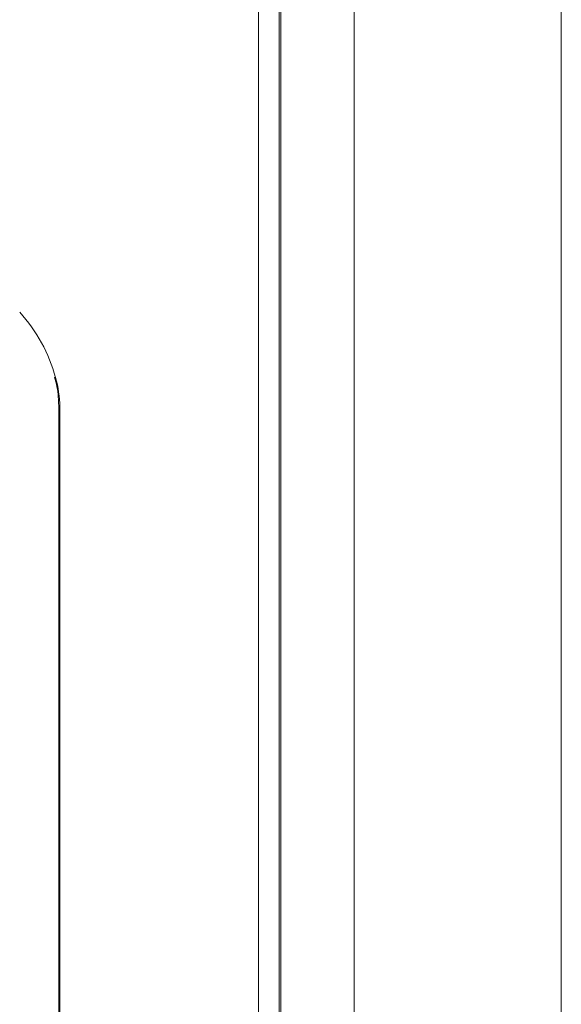
# Model space of a CAD drawing. Extents: x 1002.9 to 1025.6, y 117.1 to 133.1.
# Drawn here: x 1019.3 to 1019.5, y 128.1 to 128.6 of the extents above; entities that cross this region are included whole.
import ezdxf

# ---------------------------------------------------------------- set-up
doc = ezdxf.new("R2010")
doc.units = 0
doc.header["$MEASUREMENT"] = 0
doc.layers.get('0').update_dxf_attribs({"linetype": 'CONTINUOUS'})

msp = doc.modelspace()

# ---------------------------------------------------------------- linework, layer by layer
at = {"color": 7, "linetype": 'Continuous', "lineweight": 15}
for p, q in [((1019.386442062893, 127.118108534575), (1019.386442062893, 129.0334866581665)), ((1019.375923914461, 127.0804237660522), (1019.375923914461, 129.0274137931203)), ((1019.387305948838, 127.094383399017), (1019.387305948838, 129.0274030641051)), ((1019.42442898427, 127.1248425229952), (1019.42442898427, 129.0059723919153)), ((1019.529552703348, 128.9677031975895), (1019.529552703348, 126.2735540087488)), ((1019.274611975444, 128.3651896551975), (1019.274611975444, 127.8099418068337)), ((1019.275161211934, 128.364424286877), (1019.275161211934, 127.8091764385132))]:
    msp.add_line(p, q, dxfattribs=at)
msp.add_arc((1019.194654533938, 128.3577781907334), 0.08131212852591196, 15.42434293283821, 42.27699965062921, dxfattribs=at)
at = {"color": 8, "linetype": 'Continuous', "lineweight": 15}
for centre, radius, start, end in [((1019.216219752265, 128.3637107586605), 0.05894577839341113, 0.693572210555288, 15.4405918429934), ((1019.275532639842, 128.3652704056376), 0.0009240539204134295, 184.9089776085864, 246.2995605883408)]:
    msp.add_arc(centre, radius, start, end, dxfattribs=at)
at = {"color": 7, "linetype": 'Continuous', "lineweight": 15}
msp.add_open_spline([(1019.272537612097, 128.3796659398494), (1019.272948682099, 128.378019271174), (1019.27381115715, 128.3745643592447), (1019.274482252621, 128.3696961036013), (1019.274570782543, 128.3666206576671), (1019.274611975444, 128.3651896551975)], degree=3, knots=[0, 0, 0, 0, 0.3274701841774673, 0.6870724285489131, 0.9999999999999999, 0.9999999999999999, 0.9999999999999999, 0.9999999999999999], dxfattribs=at)

doc.saveas('drawing.dxf')
